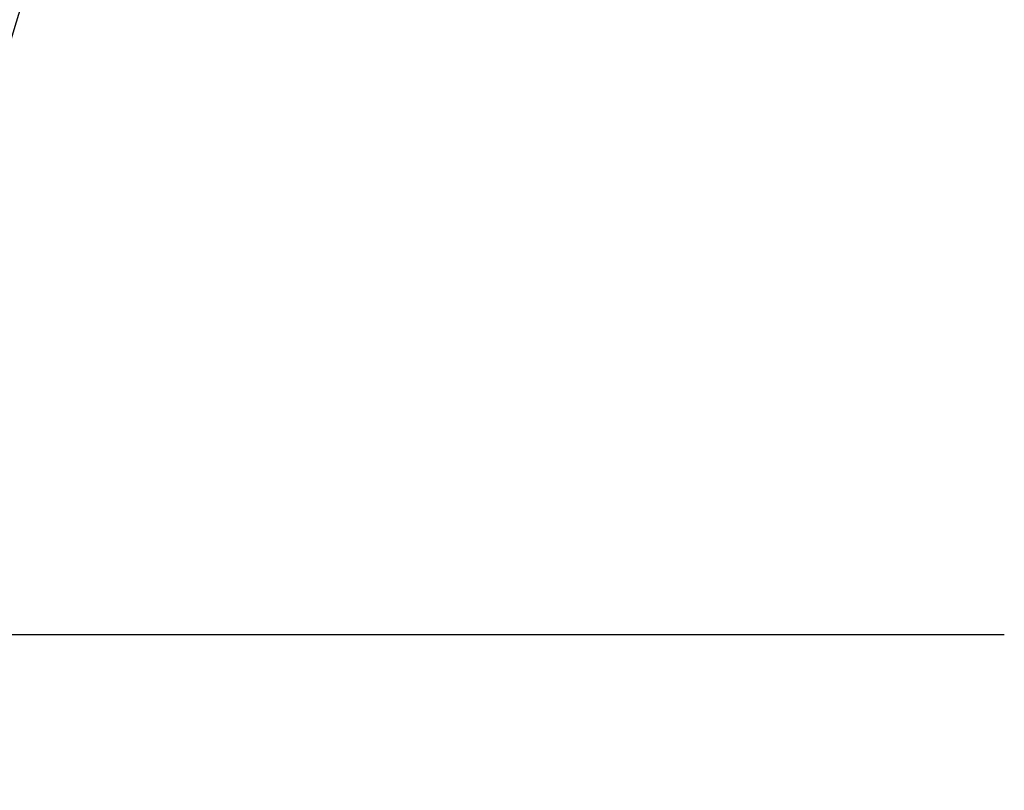
# Model space of a CAD drawing. Units: millimetres. Extents: x 17402 to 24133, y 2616 to 7481.
# Drawn here: x 18656 to 18704, y 6335 to 6373 of the extents above; entities that cross this region are included whole.
import ezdxf

# ---------------------------------------------------------------- set-up
doc = ezdxf.new("R2010")
doc.units = ezdxf.units.MM
doc.styles.add('ARIAL', font='arial.ttf')
doc.dimstyles.new('Diseño_PlanosFabricacion', dxfattribs={"dimtxt": 40, "dimasz": 45, "dimexe": 10, "dimexo": 10, "dimgap": 10, "dimtad": 1, "dimtih": 1, "dimtoh": 1, "dimdec": 0, "dimzin": 1, "dimdsep": 46, "dimtxsty": 'ARIAL', "dimcen": 15, "dimadec": 0, "dimazin": 0, "dimtp": 0.05, "dimtm": 0.05, "dimtfac": 1, "dimtdec": 0, "dimtofl": 0, "dimtmove": 0, "dimatfit": 3, "dimfxl": 0, "dimtolj": 1, "dimarcsym": 0})

# ---------------------------------------------------------------- blocks, each defined once
blk = doc.blocks.new('*D9')
at = {"color": 0, "lineweight": -2}
for p, q in [((18629.232, 6801.861), (18333.176, 6801.861)), ((18343.176, 6756.861), (18343.176, 6246.259)), ((18343.176, 5691.811), (18343.176, 6185.413)), ((18735.583, 5646.811), (18333.176, 5646.811))]:
    blk.add_line(p, q, dxfattribs=at)
at = {"color": 0}
for points in [[(18335.676, 6756.861), (18350.676, 6756.861), (18343.176, 6801.861)], [(18335.676, 5691.811), (18350.676, 5691.811), (18343.176, 5646.811)]]:
    blk.add_solid(points, dxfattribs=at)
at = {"layer": 'Defpoints', "color": 0}
for p in [(18343.176, 6801.861), (18639.232, 6801.861), (18745.583, 5646.811)]:
    blk.add_point(p, dxfattribs=at)
at = {"color": 0, "insert": (18343.176, 6215.836), "char_height": 40, "attachment_point": 5, "style": 'ARIAL'}
blk.add_mtext('\\A1;1155 mm', dxfattribs=at)
blk = doc.blocks.new('A$C61A927D0')
blk.add_line((201.073, 696.12), (258.494, 696.12))
for points, knots in [([(246.728, 1060.458), (239.084, 1029.915), (222.565, 969.01), (196.102, 878.153), (170.01, 787.396), (154.181, 726.579), (147.037, 696.12)], [0, 0, 0, 0, 0.250045, 0.501065, 0.751542, 1, 1, 1, 1]), ([(287.749, 1060.458), (283.887, 1029.889), (273.836, 968.702), (253.081, 877.616), (228.195, 786.779), (210.125, 726.393), (201.072, 696.12)], [0, 0, 0, 0, 0.246539, 0.495672, 0.747176, 1, 1, 1, 1])]:
    blk.add_open_spline(points, degree=3, knots=knots)

msp = doc.modelspace()

# ---------------------------------------------------------------- block references
msp.add_blockref('A$C61A927D0', (18445.583, 5646.811))

# ---------------------------------------------------------------- dimensions: what is measured, and where the dimension line sits
at = {"color": 7}
dim = msp.add_linear_dim(base=(18343.176, 6801.861), p1=(18745.583, 5646.811), p2=(18639.232, 6801.861), angle=90, dimstyle='Diseño_PlanosFabricacion', override={"dimpost": ' mm'}, dxfattribs=at)
dim.commit()
dim.dimension.update_dxf_attribs({"geometry": '*D9', "text_midpoint": (18343.176, 6215.836), "dimtype": 160})

doc.saveas('drawing.dxf')
